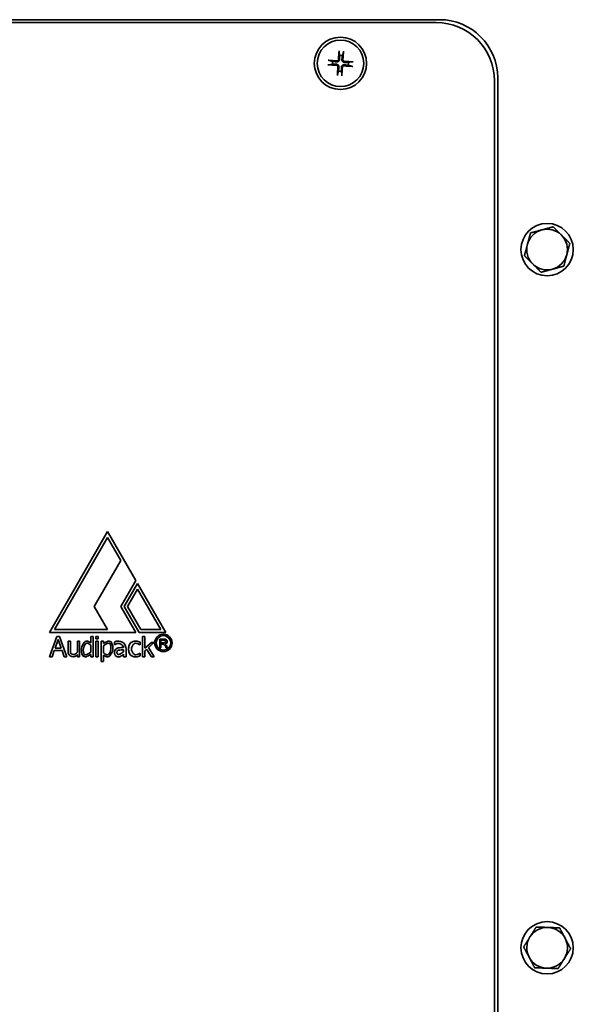
# Model space of a CAD drawing. Units: millimetres. Extents: x 95 to 2696, y 43 to 1912.
# Drawn here: x 196 to 291, y 819 to 988 of the extents above; entities that cross this region are included whole.
import ezdxf

# ---------------------------------------------------------------- set-up
doc = ezdxf.new("R2010")
doc.units = ezdxf.units.MM
doc.header["$LTSCALE"] = 6.5
doc.layers.add('Overlay [based on Phantom Lines(Audipack-ISO)]', color=7, linetype='Continuous', lineweight=35)
doc.layers.add('Visible Edges(Audipack-ISO)', color=7, linetype='Continuous', lineweight=35)

msp = doc.modelspace()

# ---------------------------------------------------------------- linework, layer by layer
at = {"layer": 'Overlay [based on Phantom Lines(Audipack-ISO)]'}
for p, q in [((153.96, 988.18), (267.96, 988.18)), ((154.39, 987.68), (267.39, 987.68)), ((250.69, 982.64), (250.77, 982.04)), ((251.27, 982), (251.43, 982.59)), ((248.97, 980.44), (249.57, 980.52)), ((249.61, 981.02), (249.02, 981.18)), ((252.25, 980.34), (252.83, 980.18)), ((252.89, 980.92), (252.28, 980.84)), ((250.58, 979.36), (250.43, 978.77)), ((251.17, 978.72), (251.09, 979.32)), ((277.96, 978.18), (277.96, 799.18)), ((277.39, 977.68), (277.39, 799.68)), ((200.89, 882.88), (210.89, 900.2)), ((210.89, 899.2), (201.76, 883.38)), ((210.89, 900.2), (215.75, 891.79)), ((213.18, 895.25), (210.89, 899.2)), ((208.61, 887.34), (213.18, 895.25)), ((215.75, 891.79), (213.18, 887.34)), ((213.75, 887.34), (216.04, 891.29)), ((216.04, 890.29), (214.33, 887.34)), ((216.04, 891.29), (220.89, 882.88)), ((220.03, 883.38), (216.04, 890.29)), ((210.89, 883.38), (208.61, 887.34)), ((213.18, 887.34), (215.75, 882.88)), ((216.33, 882.88), (213.75, 887.34)), ((214.33, 887.34), (216.61, 883.38)), ((201.76, 883.38), (210.89, 883.38)), ((216.61, 883.38), (220.03, 883.38)), ((215.75, 882.88), (200.89, 882.88)), ((200.89, 878.68), (202.17, 882.18)), ((202.39, 881.66), (201.87, 880.17)), ((202.17, 882.18), (202.62, 882.18)), ((202.92, 880.17), (202.39, 881.66)), ((202.62, 882.18), (203.89, 878.68)), ((207.99, 882.18), (208.39, 882.18)), ((207.99, 881.1), (207.99, 882.18)), ((208.39, 882.18), (208.39, 878.68)), ((208.89, 882.18), (209.29, 882.18)), ((208.89, 881.78), (208.89, 882.18)), ((209.29, 881.78), (208.89, 881.78)), ((209.29, 882.18), (209.29, 881.78)), ((220.89, 882.88), (216.33, 882.88)), ((216.89, 882.18), (217.29, 882.18)), ((216.89, 878.68), (216.89, 882.18)), ((217.29, 882.18), (217.29, 880.15)), ((219.86, 881.73), (220.7, 881.73)), ((219.86, 880.23), (219.86, 881.73)), ((201.87, 880.17), (202.92, 880.17)), ((204.09, 881.38), (204.49, 881.38)), ((204.09, 879.55), (204.09, 881.38)), ((204.49, 881.38), (204.49, 879.55)), ((205.69, 881.38), (206.09, 881.38)), ((205.69, 879.48), (205.69, 881.38)), ((206.09, 881.38), (206.09, 878.68)), ((207.99, 879.48), (207.99, 880.7)), ((208.89, 881.38), (209.29, 881.38)), ((208.89, 878.68), (208.89, 881.38)), ((209.29, 881.38), (209.29, 878.68)), ((209.79, 881.38), (210.19, 881.38)), ((209.79, 877.88), (209.79, 881.38)), ((210.19, 881.38), (210.19, 880.98)), ((210.19, 880.58), (210.19, 879.36)), ((212.09, 880.75), (212.09, 881.23)), ((213.62, 880.28), (213.62, 880.38)), ((214.09, 880.01), (214.09, 878.68)), ((216.49, 880.73), (216.47, 880.73)), ((216.49, 881.18), (216.49, 880.73)), ((217.29, 880.15), (218.42, 881.12)), ((217.6, 880), (217.29, 879.74)), ((218.42, 878.68), (217.6, 880)), ((218.89, 881.12), (217.9, 880.27)), ((217.9, 880.27), (218.89, 878.68)), ((218.42, 881.12), (218.89, 881.12)), ((220.06, 880.23), (219.86, 880.23)), ((220.49, 881.53), (220.06, 881.53)), ((220.06, 881.53), (220.06, 881.08)), ((220.06, 881.08), (220.49, 881.08)), ((220.26, 880.88), (220.06, 880.88)), ((220.06, 880.88), (220.06, 880.23)), ((220.96, 880.23), (220.89, 880.42)), ((221.16, 880.23), (220.96, 880.23)), ((221.06, 880.51), (221.16, 880.23)), ((201.34, 878.68), (200.89, 878.68)), ((201.73, 879.77), (201.34, 878.68)), ((203.06, 879.77), (201.73, 879.77)), ((203.44, 878.68), (203.06, 879.77)), ((203.89, 878.68), (203.44, 878.68)), ((205.69, 878.68), (205.69, 879.08)), ((206.09, 878.68), (205.69, 878.68)), ((207.99, 878.68), (207.99, 879.08)), ((208.39, 878.68), (207.99, 878.68)), ((209.29, 878.68), (208.89, 878.68)), ((210.19, 878.96), (210.19, 877.88)), ((213.09, 879.21), (213.62, 879.56)), ((213.62, 879.56), (213.62, 879.88)), ((213.62, 878.68), (213.62, 879.16)), ((214.09, 878.68), (213.62, 878.68)), ((216.47, 879.33), (216.49, 879.33)), ((216.49, 879.33), (216.49, 878.88)), ((217.29, 878.68), (216.89, 878.68)), ((217.29, 879.74), (217.29, 878.68)), ((218.89, 878.68), (218.42, 878.68)), ((210.19, 877.88), (209.79, 877.88))]:
    msp.add_line(p, q, dxfattribs=at)
for centre, radius in [((250.93, 980.68), 4.5), ((250.93, 980.68), 4), ((286.46, 948.68), 4.5), ((220.49, 881.08), 1.5), ((220.49, 881.08), 1.25), ((286.46, 828.68), 4.5)]:
    msp.add_circle(centre, radius, dxfattribs=at)
for centre, radius, start, end in [((267.39, 977.68), 10, 0, 90), ((267.96, 978.18), 10, 0, 90), ((250.93, 980.68), 1.37, 75.4366, 96.7776), ((250.93, 980.68), 1.37, 165.4366, 186.7776), ((250.93, 980.68), 1.37, 345.4366, 6.7776), ((250.93, 980.68), 1.37, 255.4366, 276.7776), ((286.46, 948.68), 3.5, 105.1862, 165.1862), ((286.46, 948.68), 3.5, 45.1862, 105.1862), ((286.46, 948.68), 3.5, 345.1862, 45.1862), ((286.46, 948.68), 3.5, 165.1862, 225.1862), ((286.46, 948.68), 3.5, 285.1862, 345.1862), ((286.46, 948.68), 3.5, 225.1862, 285.1862), ((220.7, 881.22), 0.507, 65, 90), ((220.74, 881.31), 0.417, 275.6636, 65), ((208.39, 879.84), 2, 137.8563, 206.0741), ((208.39, 879.84), 1.68, 137.8563, 206.0741), ((207.35, 880.79), 0.594, 64.6846, 137.8563), ((207.35, 880.79), 0.274, 64.6846, 137.8563), ((206.39, 878.76), 2.51, 50.4764, 64.6846), ((206.39, 878.76), 2.83, 55.6295, 64.6846), ((211.79, 878.64), 2.83, 106.4082, 124.3705), ((211.79, 878.64), 2.51, 106.4082, 129.5236), ((211.13, 880.87), 0.506, 26.0741, 106.4082), ((209.79, 880.22), 1.68, 317.8563, 26.0741), ((211.13, 880.87), 0.186, 26.0741, 106.4082), ((209.79, 880.22), 2, 317.8563, 26.0741), ((212.72, 880.01), 1.38, 0, 117.0096), ((212.72, 880.01), 0.975, 22.801, 129.8203), ((212.81, 879.54), 0.7, 96.3299, 162.3014), ((213.62, 872.28), 8, 90, 96.3299), ((215.89, 880.03), 1.4, 174.3923, 185.6077), ((216.69, 879.95), 2.2, 155.1028, 174.3923), ((215.24, 880.63), 0.6, 122.3814, 155.1028), ((215.77, 879.78), 1.6, 94.2604, 122.3814), ((215.99, 880.03), 1, 154.1581, 205.8419), ((216.35, 879.86), 1.4, 133.8634, 154.1581), ((215.76, 880.47), 0.55, 101.4778, 133.8634), ((215.75, 880.11), 1.27, 86.3068, 94.2604), ((215.71, 880.71), 0.3, 83.5429, 101.4778), ((215.56, 879.32), 1.7, 70.0011, 83.5429), ((215.73, 879.83), 1.55, 60.503, 86.3068), ((215.91, 880.29), 0.67, 62.4054, 70.0011), ((215.29, 879.11), 2, 54.0202, 62.4054), ((220.26, 880.22), 0.656, 34, 90), ((220.49, 880.93), 0.6, 56.3886, 90), ((220.49, 881.68), 0.6, 270, 303.6114), ((220.26, 880.22), 0.848, 20, 51.8007), ((220.14, 880.15), 0.794, 20, 34), ((220.74, 881.31), 0.15, 303.6114, 56.3886), ((204.96, 879.55), 0.869, 180, 327.3501), ((204.96, 879.55), 0.469, 180, 270), ((204.96, 879.95), 0.869, 270, 327.3501), ((207.05, 879.19), 0.506, 206.0741, 286.4082), ((207.05, 879.19), 0.186, 206.0741, 286.4082), ((206.39, 881.42), 2.51, 286.4082, 309.5236), ((206.39, 881.42), 2.83, 286.4082, 304.3705), ((211.79, 881.3), 2.51, 230.4764, 244.6846), ((211.79, 881.3), 2.83, 235.6295, 244.6846), ((210.83, 879.27), 0.594, 244.6846, 317.8563), ((210.83, 879.27), 0.274, 244.6846, 317.8563), ((213.19, 879.42), 1.1, 162.3014, 195.8174), ((212.71, 879.28), 0.6, 195.8174, 271.7916), ((213.19, 879.42), 0.7, 162.3014, 195.8174), ((212.71, 879.28), 0.2, 195.8174, 271.7916), ((212.81, 879.54), 0.3, 96.3299, 162.3014), ((212.7, 879.72), 0.639, 271.7916, 292.3234), ((212.7, 879.72), 1.04, 271.7916, 292.3234), ((213.62, 872.28), 7.6, 90, 96.3299), ((212.61, 879.94), 0.877, 292.3234, 303.5762), ((212.61, 879.94), 1.28, 292.3234, 322.1807), ((216.69, 880.11), 2.2, 185.6077, 204.8972), ((215.24, 879.44), 0.6, 204.8972, 237.6186), ((215.77, 880.28), 1.6, 237.6186, 265.7396), ((216.35, 880.2), 1.4, 205.8419, 226.1366), ((215.76, 879.59), 0.55, 226.1366, 258.5222), ((215.71, 879.35), 0.3, 258.5222, 276.4571), ((215.75, 879.95), 1.27, 265.7396, 273.6932), ((215.56, 880.74), 1.7, 276.4571, 289.9989), ((215.73, 880.23), 1.55, 273.6932, 299.497), ((215.63, 880.4), 1.36, 291.8819, 307.9765), ((286.46, 828.68), 3.5, 87.8772, 147.8772), ((286.46, 828.68), 3.5, 27.8772, 87.8772), ((286.46, 828.68), 3.5, 147.8772, 207.8772), ((286.46, 828.68), 3.5, 327.8772, 27.8772), ((286.46, 828.68), 3.5, 207.8772, 267.8772), ((286.46, 828.68), 3.5, 267.8772, 327.8772)]:
    msp.add_arc(centre, radius, start, end, dxfattribs=at)
for centre, major_axis, start_param, end_param in [((251.12, 980.67), (-0.32, -6.49), 4.375238, 4.608564), ((250.73, 980.7), (0.57, 6.47), 4.816214, 5.04954), ((250.94, 980.87), (6.49, -0.32), 4.375238, 4.608564), ((250.91, 980.49), (-6.47, 0.57), 4.816214, 5.04954), ((251.12, 980.66), (-0.57, -6.47), 4.816214, 5.04954), ((250.73, 980.69), (0.32, 6.49), 4.375238, 4.608564), ((250.94, 980.87), (6.47, -0.57), 4.816214, 5.04954), ((250.92, 980.49), (-6.49, 0.32), 4.375238, 4.608564)]:
    msp.add_ellipse(centre, major_axis=major_axis, ratio=0.087156, start_param=start_param, end_param=end_param, dxfattribs=at)
for points, knots in [([(250.69, 982.64), (250.69, 982.65), (250.69, 982.66), (250.69, 982.68), (250.69, 982.7), (250.69, 982.74), (250.69, 982.77), (250.69, 982.81), (250.69, 982.83), (250.69, 982.84)], [0.05683471, 0.05683471, 0.05683471, 0.05683471, 0.0618272, 0.0618272, 0.0679971, 0.0679971, 0.07424113, 0.07424113, 0.07963133, 0.07963133, 0.07963133, 0.07963133]), ([(251.45, 982.79), (251.45, 982.77), (251.45, 982.75), (251.45, 982.72), (251.45, 982.69), (251.44, 982.65), (251.44, 982.63), (251.43, 982.61), (251.43, 982.6), (251.43, 982.59)], [0.01949471, 0.01949471, 0.01949471, 0.01949471, 0.02488491, 0.02488491, 0.03112894, 0.03112894, 0.03729884, 0.03729884, 0.04229133, 0.04229133, 0.04229133, 0.04229133]), ([(248.97, 980.44), (248.96, 980.44), (248.95, 980.44), (248.92, 980.44), (248.9, 980.44), (248.87, 980.44), (248.84, 980.44), (248.8, 980.44), (248.78, 980.44), (248.76, 980.45)], [0.05683471, 0.05683471, 0.05683471, 0.05683471, 0.0618272, 0.0618272, 0.0679971, 0.0679971, 0.07424113, 0.07424113, 0.07963133, 0.07963133, 0.07963133, 0.07963133]), ([(248.82, 981.21), (248.83, 981.21), (248.85, 981.2), (248.89, 981.2), (248.92, 981.2), (248.96, 981.19), (248.98, 981.19), (249, 981.19), (249.01, 981.18), (249.02, 981.18)], [0.01949471, 0.01949471, 0.01949471, 0.01949471, 0.02488491, 0.02488491, 0.03112894, 0.03112894, 0.03729884, 0.03729884, 0.04229133, 0.04229133, 0.04229133, 0.04229133]), ([(250.24, 980.34), (250.27, 980.34), (250.31, 980.33), (250.38, 980.3), (250.41, 980.28), (250.45, 980.23), (250.47, 980.19), (250.5, 980.12), (250.5, 980.09), (250.5, 980.05), (250.5, 980.05), (250.5, 980.04)], [0, 0, 0, 0, 0.01048402, 0.01048402, 0.02096803, 0.02096803, 0.03144545, 0.03144545, 0.04192287, 0.04192287, 0.0429895, 0.0429895, 0.0429895, 0.0429895]), ([(250.25, 980.52), (250.29, 980.52), (250.35, 980.51), (250.42, 980.48), (250.46, 980.47), (250.52, 980.42), (250.55, 980.4), (250.6, 980.34), (250.62, 980.31), (250.65, 980.24), (250.66, 980.21), (250.68, 980.13), (250.68, 980.08), (250.67, 980.03)], [0.19663868, 0.19663868, 0.19663868, 0.19663868, 0.212003, 0.212003, 0.22293902, 0.22293902, 0.23387504, 0.23387504, 0.24481106, 0.24481106, 0.25574708, 0.25574708, 0.2711114, 0.2711114, 0.2711114, 0.2711114]), ([(250.76, 981.36), (250.76, 981.31), (250.76, 981.26), (250.73, 981.19), (250.71, 981.15), (250.67, 981.09), (250.64, 981.06), (250.59, 981.01), (250.56, 980.99), (250.49, 980.96), (250.45, 980.95), (250.37, 980.93), (250.32, 980.93), (250.27, 980.93)], [0.19663868, 0.19663868, 0.19663868, 0.19663868, 0.212003, 0.212003, 0.22293902, 0.22293902, 0.23387504, 0.23387504, 0.24481106, 0.24481106, 0.25574708, 0.25574708, 0.2711114, 0.2711114, 0.2711114, 0.2711114]), ([(250.59, 981.37), (250.59, 981.34), (250.58, 981.3), (250.55, 981.23), (250.53, 981.2), (250.47, 981.16), (250.44, 981.14), (250.37, 981.11), (250.33, 981.11), (250.3, 981.11), (250.29, 981.11), (250.29, 981.11)], [0, 0, 0, 0, 0.01048402, 0.01048402, 0.02096803, 0.02096803, 0.03144545, 0.03144545, 0.04192287, 0.04192287, 0.0429895, 0.0429895, 0.0429895, 0.0429895]), ([(251.09, 980), (251.09, 980.05), (251.1, 980.1), (251.13, 980.17), (251.14, 980.21), (251.18, 980.27), (251.21, 980.3), (251.27, 980.35), (251.3, 980.37), (251.37, 980.4), (251.4, 980.42), (251.48, 980.43), (251.53, 980.43), (251.58, 980.43)], [0.19663868, 0.19663868, 0.19663868, 0.19663868, 0.212003, 0.212003, 0.22293902, 0.22293902, 0.23387504, 0.23387504, 0.24481106, 0.24481106, 0.25574708, 0.25574708, 0.2711114, 0.2711114, 0.2711114, 0.2711114]), ([(251.61, 980.84), (251.56, 980.84), (251.51, 980.85), (251.43, 980.88), (251.4, 980.9), (251.34, 980.94), (251.31, 980.96), (251.26, 981.02), (251.24, 981.05), (251.2, 981.12), (251.19, 981.16), (251.18, 981.23), (251.18, 981.29), (251.18, 981.33)], [0.19663868, 0.19663868, 0.19663868, 0.19663868, 0.212003, 0.212003, 0.22293902, 0.22293902, 0.23387504, 0.23387504, 0.24481106, 0.24481106, 0.25574708, 0.25574708, 0.2711114, 0.2711114, 0.2711114, 0.2711114]), ([(251.26, 979.99), (251.27, 980.02), (251.27, 980.06), (251.31, 980.13), (251.33, 980.16), (251.38, 980.21), (251.41, 980.23), (251.48, 980.25), (251.52, 980.26), (251.56, 980.25), (251.56, 980.25), (251.57, 980.25)], [0, 0, 0, 0, 0.01048402, 0.01048402, 0.02096803, 0.02096803, 0.03144545, 0.03144545, 0.04192287, 0.04192287, 0.0429895, 0.0429895, 0.0429895, 0.0429895]), ([(251.62, 981.02), (251.58, 981.02), (251.55, 981.03), (251.48, 981.06), (251.45, 981.08), (251.4, 981.13), (251.38, 981.17), (251.36, 981.24), (251.35, 981.27), (251.35, 981.31), (251.35, 981.32), (251.35, 981.32)], [0, 0, 0, 0, 0.01048402, 0.01048402, 0.02096803, 0.02096803, 0.03144545, 0.03144545, 0.04192287, 0.04192287, 0.0429895, 0.0429895, 0.0429895, 0.0429895]), ([(253.04, 980.15), (253.02, 980.16), (253, 980.16), (252.96, 980.16), (252.94, 980.16), (252.9, 980.17), (252.88, 980.17), (252.85, 980.17), (252.84, 980.18), (252.83, 980.18)], [0.01949471, 0.01949471, 0.01949471, 0.01949471, 0.02488491, 0.02488491, 0.03112894, 0.03112894, 0.03729884, 0.03729884, 0.04229133, 0.04229133, 0.04229133, 0.04229133]), ([(252.89, 980.92), (252.89, 980.92), (252.9, 980.92), (252.93, 980.92), (252.95, 980.92), (252.99, 980.92), (253.01, 980.92), (253.05, 980.92), (253.07, 980.92), (253.09, 980.92)], [0.05683471, 0.05683471, 0.05683471, 0.05683471, 0.0618272, 0.0618272, 0.0679971, 0.0679971, 0.07424113, 0.07424113, 0.07963133, 0.07963133, 0.07963133, 0.07963133]), ([(250.4, 978.57), (250.4, 978.59), (250.4, 978.61), (250.41, 978.65), (250.41, 978.67), (250.41, 978.71), (250.42, 978.73), (250.42, 978.75), (250.42, 978.77), (250.43, 978.77)], [0.01949471, 0.01949471, 0.01949471, 0.01949471, 0.02488491, 0.02488491, 0.03112894, 0.03112894, 0.03729884, 0.03729884, 0.04229133, 0.04229133, 0.04229133, 0.04229133]), ([(251.17, 978.72), (251.17, 978.72), (251.17, 978.7), (251.17, 978.68), (251.17, 978.66), (251.17, 978.62), (251.17, 978.59), (251.17, 978.56), (251.16, 978.53), (251.16, 978.52)], [0.05683471, 0.05683471, 0.05683471, 0.05683471, 0.0618272, 0.0618272, 0.0679971, 0.0679971, 0.07424113, 0.07424113, 0.07963133, 0.07963133, 0.07963133, 0.07963133])]:
    msp.add_open_spline(points, degree=3, knots=knots, dxfattribs=at)
for points, weights in [([(250.77, 982.04), (250.77, 981.59), (250.76, 981.36)], [1, 1.41024697526, 1.77428976212]), ([(251.18, 981.33), (251.21, 981.56), (251.27, 982)], [1.77428976212, 1.41024697526, 1]), ([(249.57, 980.52), (250.02, 980.52), (250.25, 980.52)], [1, 1.41024697526, 1.77428976212]), ([(250.27, 980.93), (250.05, 980.96), (249.61, 981.02)], [1.77428976212, 1.41024697526, 1]), ([(250.67, 980.03), (250.64, 979.8), (250.58, 979.36)], [1.77428976212, 1.41024697526, 1]), ([(251.09, 979.32), (251.09, 979.77), (251.09, 980)], [1, 1.41024697526, 1.77428976212]), ([(251.58, 980.43), (251.81, 980.4), (252.25, 980.34)], [1.77428976212, 1.41024697526, 1]), ([(252.28, 980.84), (251.84, 980.84), (251.61, 980.84)], [1, 1.41024697526, 1.77428976212]), ([(283.08, 949.58), (283.32, 950.48), (283.6, 951.53)], [1, 1.0379548493, 1]), ([(283.6, 951.53), (284.64, 951.81), (285.55, 952.06)], [1, 1.0379548493, 1]), ([(285.55, 952.06), (286.45, 952.3), (287.5, 952.59)], [1, 1.0379548493, 1]), ([(287.5, 952.59), (288.26, 951.82), (288.93, 951.16)], [1, 1.0379548493, 1]), ([(288.93, 951.16), (289.6, 950.5), (290.36, 949.74)], [1, 1.0379548493, 1]), ([(282.56, 947.62), (282.84, 948.67), (283.08, 949.58)], [1, 1.0379548493, 1]), ([(290.36, 949.74), (290.09, 948.69), (289.85, 947.79)], [1, 1.0379548493, 1]), ([(284, 946.2), (283.33, 946.86), (282.56, 947.62)], [1, 1.0379548493, 1]), ([(289.85, 947.79), (289.61, 946.88), (289.33, 945.83)], [1, 1.0379548493, 1]), ([(285.43, 944.77), (284.66, 945.54), (284, 946.2)], [1, 1.0379548493, 1]), ([(287.38, 945.3), (286.47, 945.06), (285.43, 944.77)], [1, 1.0379548493, 1]), ([(289.33, 945.83), (288.28, 945.55), (287.38, 945.3)], [1, 1.0379548493, 1]), ([(283.5, 830.54), (284, 831.34), (284.57, 832.25)], [1, 1.0379548493, 1]), ([(284.57, 832.25), (285.66, 832.21), (286.59, 832.18)], [1, 1.0379548493, 1]), ([(286.59, 832.18), (287.53, 832.14), (288.61, 832.1)], [1, 1.0379548493, 1]), ([(288.61, 832.1), (289.12, 831.15), (289.56, 830.32)], [1, 1.0379548493, 1]), ([(282.42, 828.83), (283, 829.75), (283.5, 830.54)], [1, 1.0379548493, 1]), ([(289.56, 830.32), (290, 829.49), (290.5, 828.53)], [1, 1.0379548493, 1]), ([(283.37, 827.04), (282.93, 827.87), (282.42, 828.83)], [1, 1.0379548493, 1]), ([(290.5, 828.53), (289.93, 827.61), (289.43, 826.82)], [1, 1.0379548493, 1]), ([(284.31, 825.26), (283.81, 826.22), (283.37, 827.04)], [1, 1.0379548493, 1]), ([(289.43, 826.82), (288.93, 826.03), (288.35, 825.11)], [1, 1.0379548493, 1]), ([(286.33, 825.18), (285.4, 825.22), (284.31, 825.26)], [1, 1.0379548493, 1]), ([(288.35, 825.11), (287.27, 825.15), (286.33, 825.18)], [1, 1.0379548493, 1])]:
    msp.add_rational_spline(points, weights, degree=2, dxfattribs=at)
at = {"layer": 'Visible Edges(Audipack-ISO)'}
for p, q in [((153.96, 988.18), (267.96, 988.18)), ((154.39, 987.68), (267.39, 987.68)), ((250.69, 982.64), (250.77, 982.04)), ((251.27, 982), (251.43, 982.59)), ((248.97, 980.44), (249.57, 980.52)), ((249.61, 981.02), (249.02, 981.18)), ((252.25, 980.34), (252.83, 980.18)), ((252.89, 980.92), (252.28, 980.84)), ((250.58, 979.36), (250.43, 978.77)), ((251.17, 978.72), (251.09, 979.32)), ((277.96, 978.18), (277.96, 799.18)), ((277.39, 977.68), (277.39, 799.68)), ((200.89, 882.88), (210.89, 900.2)), ((210.89, 899.2), (201.76, 883.38)), ((210.89, 900.2), (215.75, 891.79)), ((213.18, 895.25), (210.89, 899.2)), ((208.61, 887.34), (213.18, 895.25)), ((215.75, 891.79), (213.18, 887.34)), ((213.75, 887.34), (216.04, 891.29)), ((216.04, 890.29), (214.33, 887.34)), ((216.04, 891.29), (220.89, 882.88)), ((220.03, 883.38), (216.04, 890.29)), ((210.89, 883.38), (208.61, 887.34)), ((213.18, 887.34), (215.75, 882.88)), ((216.33, 882.88), (213.75, 887.34)), ((214.33, 887.34), (216.61, 883.38)), ((201.76, 883.38), (210.89, 883.38)), ((216.61, 883.38), (220.03, 883.38)), ((215.75, 882.88), (200.89, 882.88)), ((200.89, 878.68), (202.17, 882.18)), ((202.39, 881.66), (201.87, 880.17)), ((202.17, 882.18), (202.62, 882.18)), ((202.92, 880.17), (202.39, 881.66)), ((202.62, 882.18), (203.89, 878.68)), ((207.99, 882.18), (208.39, 882.18)), ((207.99, 881.1), (207.99, 882.18)), ((208.39, 882.18), (208.39, 878.68)), ((208.89, 882.18), (209.29, 882.18)), ((208.89, 881.78), (208.89, 882.18)), ((209.29, 881.78), (208.89, 881.78)), ((209.29, 882.18), (209.29, 881.78)), ((220.89, 882.88), (216.33, 882.88)), ((216.89, 882.18), (217.29, 882.18)), ((216.89, 878.68), (216.89, 882.18)), ((217.29, 882.18), (217.29, 880.15)), ((219.86, 881.73), (220.7, 881.73)), ((219.86, 880.23), (219.86, 881.73)), ((201.87, 880.17), (202.92, 880.17)), ((204.09, 881.38), (204.49, 881.38)), ((204.09, 879.55), (204.09, 881.38)), ((204.49, 881.38), (204.49, 879.55)), ((205.69, 881.38), (206.09, 881.38)), ((205.69, 879.48), (205.69, 881.38)), ((206.09, 881.38), (206.09, 878.68)), ((207.99, 879.48), (207.99, 880.7)), ((208.89, 881.38), (209.29, 881.38)), ((208.89, 878.68), (208.89, 881.38)), ((209.29, 881.38), (209.29, 878.68)), ((209.79, 881.38), (210.19, 881.38)), ((209.79, 877.88), (209.79, 881.38)), ((210.19, 881.38), (210.19, 880.98)), ((210.19, 880.58), (210.19, 879.36)), ((212.09, 880.75), (212.09, 881.23)), ((213.62, 880.28), (213.62, 880.38)), ((214.09, 880.01), (214.09, 878.68)), ((216.49, 880.73), (216.47, 880.73)), ((216.49, 881.18), (216.49, 880.73)), ((217.29, 880.15), (218.42, 881.12)), ((217.6, 880), (217.29, 879.74)), ((218.42, 878.68), (217.6, 880)), ((218.89, 881.12), (217.9, 880.27)), ((217.9, 880.27), (218.89, 878.68)), ((218.42, 881.12), (218.89, 881.12)), ((220.06, 880.23), (219.86, 880.23)), ((220.49, 881.53), (220.06, 881.53)), ((220.06, 881.53), (220.06, 881.08)), ((220.06, 881.08), (220.49, 881.08)), ((220.26, 880.88), (220.06, 880.88)), ((220.06, 880.88), (220.06, 880.23)), ((220.96, 880.23), (220.89, 880.42)), ((221.16, 880.23), (220.96, 880.23)), ((221.06, 880.51), (221.16, 880.23)), ((201.34, 878.68), (200.89, 878.68)), ((201.73, 879.77), (201.34, 878.68)), ((203.06, 879.77), (201.73, 879.77)), ((203.44, 878.68), (203.06, 879.77)), ((203.89, 878.68), (203.44, 878.68)), ((205.69, 878.68), (205.69, 879.08)), ((206.09, 878.68), (205.69, 878.68)), ((207.99, 878.68), (207.99, 879.08)), ((208.39, 878.68), (207.99, 878.68)), ((209.29, 878.68), (208.89, 878.68)), ((210.19, 878.96), (210.19, 877.88)), ((213.09, 879.21), (213.62, 879.56)), ((213.62, 879.56), (213.62, 879.88)), ((213.62, 878.68), (213.62, 879.16)), ((214.09, 878.68), (213.62, 878.68)), ((216.47, 879.33), (216.49, 879.33)), ((216.49, 879.33), (216.49, 878.88)), ((217.29, 878.68), (216.89, 878.68)), ((217.29, 879.74), (217.29, 878.68)), ((218.89, 878.68), (218.42, 878.68)), ((210.19, 877.88), (209.79, 877.88))]:
    msp.add_line(p, q, dxfattribs=at)
for centre, radius in [((250.93, 980.68), 4.5), ((250.93, 980.68), 4), ((286.46, 948.68), 4.5), ((220.49, 881.08), 1.5), ((220.49, 881.08), 1.25), ((286.46, 828.68), 4.5)]:
    msp.add_circle(centre, radius, dxfattribs=at)
for centre, radius, start, end in [((267.39, 977.68), 10, 0, 90), ((267.96, 978.18), 10, 0, 90), ((250.93, 980.68), 1.37, 75.4366, 96.7776), ((250.93, 980.68), 1.37, 165.4366, 186.7776), ((250.93, 980.68), 1.37, 345.4366, 6.7776), ((250.93, 980.68), 1.37, 255.4366, 276.7776), ((286.46, 948.68), 3.5, 105.1862, 165.1862), ((286.46, 948.68), 3.5, 45.1862, 105.1862), ((286.46, 948.68), 3.5, 345.1862, 45.1862), ((286.46, 948.68), 3.5, 165.1862, 225.1862), ((286.46, 948.68), 3.5, 285.1862, 345.1862), ((286.46, 948.68), 3.5, 225.1862, 285.1862), ((220.7, 881.22), 0.507, 65, 90), ((220.74, 881.31), 0.417, 275.6636, 65), ((208.39, 879.84), 2, 137.8563, 206.0741), ((208.39, 879.84), 1.68, 137.8563, 206.0741), ((207.35, 880.79), 0.594, 64.6846, 137.8563), ((207.35, 880.79), 0.274, 64.6846, 137.8563), ((206.39, 878.76), 2.51, 50.4764, 64.6846), ((206.39, 878.76), 2.83, 55.6295, 64.6846), ((211.79, 878.64), 2.83, 106.4082, 124.3705), ((211.79, 878.64), 2.51, 106.4082, 129.5236), ((211.13, 880.87), 0.506, 26.0741, 106.4082), ((209.79, 880.22), 1.68, 317.8563, 26.0741), ((211.13, 880.87), 0.186, 26.0741, 106.4082), ((209.79, 880.22), 2, 317.8563, 26.0741), ((212.72, 880.01), 1.38, 0, 117.0096), ((212.72, 880.01), 0.975, 22.801, 129.8203), ((212.81, 879.54), 0.7, 96.3299, 162.3014), ((213.62, 872.28), 8, 90, 96.3299), ((215.89, 880.03), 1.4, 174.3923, 185.6077), ((216.69, 879.95), 2.2, 155.1028, 174.3923), ((215.24, 880.63), 0.6, 122.3814, 155.1028), ((215.77, 879.78), 1.6, 94.2604, 122.3814), ((215.99, 880.03), 1, 154.1581, 205.8419), ((216.35, 879.86), 1.4, 133.8634, 154.1581), ((215.76, 880.47), 0.55, 101.4778, 133.8634), ((215.75, 880.11), 1.27, 86.3068, 94.2604), ((215.71, 880.71), 0.3, 83.5429, 101.4778), ((215.56, 879.32), 1.7, 70.0011, 83.5429), ((215.73, 879.83), 1.55, 60.503, 86.3068), ((215.91, 880.29), 0.67, 62.4054, 70.0011), ((215.29, 879.11), 2, 54.0202, 62.4054), ((220.26, 880.22), 0.656, 34, 90), ((220.49, 880.93), 0.6, 56.3886, 90), ((220.49, 881.68), 0.6, 270, 303.6114), ((220.26, 880.22), 0.848, 20, 51.8007), ((220.14, 880.15), 0.794, 20, 34), ((220.74, 881.31), 0.15, 303.6114, 56.3886), ((204.96, 879.55), 0.869, 180, 327.3501), ((204.96, 879.55), 0.469, 180, 270), ((204.96, 879.95), 0.869, 270, 327.3501), ((207.05, 879.19), 0.506, 206.0741, 286.4082), ((207.05, 879.19), 0.186, 206.0741, 286.4082), ((206.39, 881.42), 2.51, 286.4082, 309.5236), ((206.39, 881.42), 2.83, 286.4082, 304.3705), ((211.79, 881.3), 2.51, 230.4764, 244.6846), ((211.79, 881.3), 2.83, 235.6295, 244.6846), ((210.83, 879.27), 0.594, 244.6846, 317.8563), ((210.83, 879.27), 0.274, 244.6846, 317.8563), ((213.19, 879.42), 1.1, 162.3014, 195.8174), ((212.71, 879.28), 0.6, 195.8174, 271.7916), ((213.19, 879.42), 0.7, 162.3014, 195.8174), ((212.71, 879.28), 0.2, 195.8174, 271.7916), ((212.81, 879.54), 0.3, 96.3299, 162.3014), ((212.7, 879.72), 0.639, 271.7916, 292.3234), ((212.7, 879.72), 1.04, 271.7916, 292.3234), ((213.62, 872.28), 7.6, 90, 96.3299), ((212.61, 879.94), 0.877, 292.3234, 303.5762), ((212.61, 879.94), 1.28, 292.3234, 322.1807), ((216.69, 880.11), 2.2, 185.6077, 204.8972), ((215.24, 879.44), 0.6, 204.8972, 237.6186), ((215.77, 880.28), 1.6, 237.6186, 265.7396), ((216.35, 880.2), 1.4, 205.8419, 226.1366), ((215.76, 879.59), 0.55, 226.1366, 258.5222), ((215.71, 879.35), 0.3, 258.5222, 276.4571), ((215.75, 879.95), 1.27, 265.7396, 273.6932), ((215.56, 880.74), 1.7, 276.4571, 289.9989), ((215.73, 880.23), 1.55, 273.6932, 299.497), ((215.63, 880.4), 1.36, 291.8819, 307.9765), ((286.46, 828.68), 3.5, 87.8772, 147.8772), ((286.46, 828.68), 3.5, 27.8772, 87.8772), ((286.46, 828.68), 3.5, 147.8772, 207.8772), ((286.46, 828.68), 3.5, 327.8772, 27.8772), ((286.46, 828.68), 3.5, 207.8772, 267.8772), ((286.46, 828.68), 3.5, 267.8772, 327.8772)]:
    msp.add_arc(centre, radius, start, end, dxfattribs=at)
for centre, major_axis, start_param, end_param in [((251.12, 980.67), (-0.32, -6.49), 4.375238, 4.608564), ((250.73, 980.7), (0.57, 6.47), 4.816214, 5.04954), ((250.94, 980.87), (6.49, -0.32), 4.375238, 4.608564), ((250.91, 980.49), (-6.47, 0.57), 4.816214, 5.04954), ((251.12, 980.66), (-0.57, -6.47), 4.816214, 5.04954), ((250.73, 980.69), (0.32, 6.49), 4.375238, 4.608564), ((250.94, 980.87), (6.47, -0.57), 4.816214, 5.04954), ((250.92, 980.49), (-6.49, 0.32), 4.375238, 4.608564)]:
    msp.add_ellipse(centre, major_axis=major_axis, ratio=0.087156, start_param=start_param, end_param=end_param, dxfattribs=at)
for points, knots in [([(250.69, 982.64), (250.69, 982.65), (250.69, 982.66), (250.69, 982.68), (250.69, 982.7), (250.69, 982.74), (250.69, 982.77), (250.69, 982.81), (250.69, 982.83), (250.69, 982.84)], [0.05683471, 0.05683471, 0.05683471, 0.05683471, 0.0618272, 0.0618272, 0.0679971, 0.0679971, 0.07424113, 0.07424113, 0.07963133, 0.07963133, 0.07963133, 0.07963133]), ([(251.45, 982.79), (251.45, 982.77), (251.45, 982.75), (251.45, 982.72), (251.45, 982.69), (251.44, 982.65), (251.44, 982.63), (251.43, 982.61), (251.43, 982.6), (251.43, 982.59)], [0.01949471, 0.01949471, 0.01949471, 0.01949471, 0.02488491, 0.02488491, 0.03112894, 0.03112894, 0.03729884, 0.03729884, 0.04229133, 0.04229133, 0.04229133, 0.04229133]), ([(248.97, 980.44), (248.96, 980.44), (248.95, 980.44), (248.92, 980.44), (248.9, 980.44), (248.87, 980.44), (248.84, 980.44), (248.8, 980.44), (248.78, 980.44), (248.76, 980.45)], [0.05683471, 0.05683471, 0.05683471, 0.05683471, 0.0618272, 0.0618272, 0.0679971, 0.0679971, 0.07424113, 0.07424113, 0.07963133, 0.07963133, 0.07963133, 0.07963133]), ([(248.82, 981.21), (248.83, 981.21), (248.85, 981.2), (248.89, 981.2), (248.92, 981.2), (248.96, 981.19), (248.98, 981.19), (249, 981.19), (249.01, 981.18), (249.02, 981.18)], [0.01949471, 0.01949471, 0.01949471, 0.01949471, 0.02488491, 0.02488491, 0.03112894, 0.03112894, 0.03729884, 0.03729884, 0.04229133, 0.04229133, 0.04229133, 0.04229133]), ([(250.24, 980.34), (250.27, 980.34), (250.31, 980.33), (250.38, 980.3), (250.41, 980.28), (250.45, 980.23), (250.47, 980.19), (250.5, 980.12), (250.5, 980.09), (250.5, 980.05), (250.5, 980.05), (250.5, 980.04)], [0, 0, 0, 0, 0.01048402, 0.01048402, 0.02096803, 0.02096803, 0.03144545, 0.03144545, 0.04192287, 0.04192287, 0.0429895, 0.0429895, 0.0429895, 0.0429895]), ([(250.25, 980.52), (250.29, 980.52), (250.35, 980.51), (250.42, 980.48), (250.46, 980.47), (250.52, 980.42), (250.55, 980.4), (250.6, 980.34), (250.62, 980.31), (250.65, 980.24), (250.66, 980.21), (250.68, 980.13), (250.68, 980.08), (250.67, 980.03)], [0.19663868, 0.19663868, 0.19663868, 0.19663868, 0.212003, 0.212003, 0.22293902, 0.22293902, 0.23387504, 0.23387504, 0.24481106, 0.24481106, 0.25574708, 0.25574708, 0.2711114, 0.2711114, 0.2711114, 0.2711114]), ([(250.76, 981.36), (250.76, 981.31), (250.76, 981.26), (250.73, 981.19), (250.71, 981.15), (250.67, 981.09), (250.64, 981.06), (250.59, 981.01), (250.56, 980.99), (250.49, 980.96), (250.45, 980.95), (250.37, 980.93), (250.32, 980.93), (250.27, 980.93)], [0.19663868, 0.19663868, 0.19663868, 0.19663868, 0.212003, 0.212003, 0.22293902, 0.22293902, 0.23387504, 0.23387504, 0.24481106, 0.24481106, 0.25574708, 0.25574708, 0.2711114, 0.2711114, 0.2711114, 0.2711114]), ([(250.59, 981.37), (250.59, 981.34), (250.58, 981.3), (250.55, 981.23), (250.53, 981.2), (250.47, 981.16), (250.44, 981.14), (250.37, 981.11), (250.33, 981.11), (250.3, 981.11), (250.29, 981.11), (250.29, 981.11)], [0, 0, 0, 0, 0.01048402, 0.01048402, 0.02096803, 0.02096803, 0.03144545, 0.03144545, 0.04192287, 0.04192287, 0.0429895, 0.0429895, 0.0429895, 0.0429895]), ([(251.09, 980), (251.09, 980.05), (251.1, 980.1), (251.13, 980.17), (251.14, 980.21), (251.18, 980.27), (251.21, 980.3), (251.27, 980.35), (251.3, 980.37), (251.37, 980.4), (251.4, 980.42), (251.48, 980.43), (251.53, 980.43), (251.58, 980.43)], [0.19663868, 0.19663868, 0.19663868, 0.19663868, 0.212003, 0.212003, 0.22293902, 0.22293902, 0.23387504, 0.23387504, 0.24481106, 0.24481106, 0.25574708, 0.25574708, 0.2711114, 0.2711114, 0.2711114, 0.2711114]), ([(251.61, 980.84), (251.56, 980.84), (251.51, 980.85), (251.43, 980.88), (251.4, 980.9), (251.34, 980.94), (251.31, 980.96), (251.26, 981.02), (251.24, 981.05), (251.2, 981.12), (251.19, 981.16), (251.18, 981.23), (251.18, 981.29), (251.18, 981.33)], [0.19663868, 0.19663868, 0.19663868, 0.19663868, 0.212003, 0.212003, 0.22293902, 0.22293902, 0.23387504, 0.23387504, 0.24481106, 0.24481106, 0.25574708, 0.25574708, 0.2711114, 0.2711114, 0.2711114, 0.2711114]), ([(251.26, 979.99), (251.27, 980.02), (251.27, 980.06), (251.31, 980.13), (251.33, 980.16), (251.38, 980.21), (251.41, 980.23), (251.48, 980.25), (251.52, 980.26), (251.56, 980.25), (251.56, 980.25), (251.57, 980.25)], [0, 0, 0, 0, 0.01048402, 0.01048402, 0.02096803, 0.02096803, 0.03144545, 0.03144545, 0.04192287, 0.04192287, 0.0429895, 0.0429895, 0.0429895, 0.0429895]), ([(251.62, 981.02), (251.58, 981.02), (251.55, 981.03), (251.48, 981.06), (251.45, 981.08), (251.4, 981.13), (251.38, 981.17), (251.36, 981.24), (251.35, 981.27), (251.35, 981.31), (251.35, 981.32), (251.35, 981.32)], [0, 0, 0, 0, 0.01048402, 0.01048402, 0.02096803, 0.02096803, 0.03144545, 0.03144545, 0.04192287, 0.04192287, 0.0429895, 0.0429895, 0.0429895, 0.0429895]), ([(253.04, 980.15), (253.02, 980.16), (253, 980.16), (252.96, 980.16), (252.94, 980.16), (252.9, 980.17), (252.88, 980.17), (252.85, 980.17), (252.84, 980.18), (252.83, 980.18)], [0.01949471, 0.01949471, 0.01949471, 0.01949471, 0.02488491, 0.02488491, 0.03112894, 0.03112894, 0.03729884, 0.03729884, 0.04229133, 0.04229133, 0.04229133, 0.04229133]), ([(252.89, 980.92), (252.89, 980.92), (252.9, 980.92), (252.93, 980.92), (252.95, 980.92), (252.99, 980.92), (253.01, 980.92), (253.05, 980.92), (253.07, 980.92), (253.09, 980.92)], [0.05683471, 0.05683471, 0.05683471, 0.05683471, 0.0618272, 0.0618272, 0.0679971, 0.0679971, 0.07424113, 0.07424113, 0.07963133, 0.07963133, 0.07963133, 0.07963133]), ([(250.4, 978.57), (250.4, 978.59), (250.4, 978.61), (250.41, 978.65), (250.41, 978.67), (250.41, 978.71), (250.42, 978.73), (250.42, 978.75), (250.42, 978.77), (250.43, 978.77)], [0.01949471, 0.01949471, 0.01949471, 0.01949471, 0.02488491, 0.02488491, 0.03112894, 0.03112894, 0.03729884, 0.03729884, 0.04229133, 0.04229133, 0.04229133, 0.04229133]), ([(251.17, 978.72), (251.17, 978.72), (251.17, 978.7), (251.17, 978.68), (251.17, 978.66), (251.17, 978.62), (251.17, 978.59), (251.17, 978.56), (251.16, 978.53), (251.16, 978.52)], [0.05683471, 0.05683471, 0.05683471, 0.05683471, 0.0618272, 0.0618272, 0.0679971, 0.0679971, 0.07424113, 0.07424113, 0.07963133, 0.07963133, 0.07963133, 0.07963133])]:
    msp.add_open_spline(points, degree=3, knots=knots, dxfattribs=at)
for points, weights in [([(250.77, 982.04), (250.77, 981.59), (250.76, 981.36)], [1, 1.41024697526, 1.77428976212]), ([(251.18, 981.33), (251.21, 981.56), (251.27, 982)], [1.77428976212, 1.41024697526, 1]), ([(249.57, 980.52), (250.02, 980.52), (250.25, 980.52)], [1, 1.41024697526, 1.77428976212]), ([(250.27, 980.93), (250.05, 980.96), (249.61, 981.02)], [1.77428976212, 1.41024697526, 1]), ([(250.67, 980.03), (250.64, 979.8), (250.58, 979.36)], [1.77428976212, 1.41024697526, 1]), ([(251.09, 979.32), (251.09, 979.77), (251.09, 980)], [1, 1.41024697526, 1.77428976212]), ([(251.58, 980.43), (251.81, 980.4), (252.25, 980.34)], [1.77428976212, 1.41024697526, 1]), ([(252.28, 980.84), (251.84, 980.84), (251.61, 980.84)], [1, 1.41024697526, 1.77428976212]), ([(283.08, 949.58), (283.32, 950.48), (283.6, 951.53)], [1, 1.0379548493, 1]), ([(283.6, 951.53), (284.64, 951.81), (285.55, 952.06)], [1, 1.0379548493, 1]), ([(285.55, 952.06), (286.45, 952.3), (287.5, 952.59)], [1, 1.0379548493, 1]), ([(287.5, 952.59), (288.26, 951.82), (288.93, 951.16)], [1, 1.0379548493, 1]), ([(288.93, 951.16), (289.6, 950.5), (290.36, 949.74)], [1, 1.0379548493, 1]), ([(282.56, 947.62), (282.84, 948.67), (283.08, 949.58)], [1, 1.0379548493, 1]), ([(290.36, 949.74), (290.09, 948.69), (289.85, 947.79)], [1, 1.0379548493, 1]), ([(284, 946.2), (283.33, 946.86), (282.56, 947.62)], [1, 1.0379548493, 1]), ([(289.85, 947.79), (289.61, 946.88), (289.33, 945.83)], [1, 1.0379548493, 1]), ([(285.43, 944.77), (284.66, 945.54), (284, 946.2)], [1, 1.0379548493, 1]), ([(287.38, 945.3), (286.47, 945.06), (285.43, 944.77)], [1, 1.0379548493, 1]), ([(289.33, 945.83), (288.28, 945.55), (287.38, 945.3)], [1, 1.0379548493, 1]), ([(283.5, 830.54), (284, 831.34), (284.57, 832.25)], [1, 1.0379548493, 1]), ([(284.57, 832.25), (285.66, 832.21), (286.59, 832.18)], [1, 1.0379548493, 1]), ([(286.59, 832.18), (287.53, 832.14), (288.61, 832.1)], [1, 1.0379548493, 1]), ([(288.61, 832.1), (289.12, 831.15), (289.56, 830.32)], [1, 1.0379548493, 1]), ([(282.42, 828.83), (283, 829.75), (283.5, 830.54)], [1, 1.0379548493, 1]), ([(289.56, 830.32), (290, 829.49), (290.5, 828.53)], [1, 1.0379548493, 1]), ([(283.37, 827.04), (282.93, 827.87), (282.42, 828.83)], [1, 1.0379548493, 1]), ([(290.5, 828.53), (289.93, 827.61), (289.43, 826.82)], [1, 1.0379548493, 1]), ([(284.31, 825.26), (283.81, 826.22), (283.37, 827.04)], [1, 1.0379548493, 1]), ([(289.43, 826.82), (288.93, 826.03), (288.35, 825.11)], [1, 1.0379548493, 1]), ([(286.33, 825.18), (285.4, 825.22), (284.31, 825.26)], [1, 1.0379548493, 1]), ([(288.35, 825.11), (287.27, 825.15), (286.33, 825.18)], [1, 1.0379548493, 1])]:
    msp.add_rational_spline(points, weights, degree=2, dxfattribs=at)

doc.saveas('drawing.dxf')
